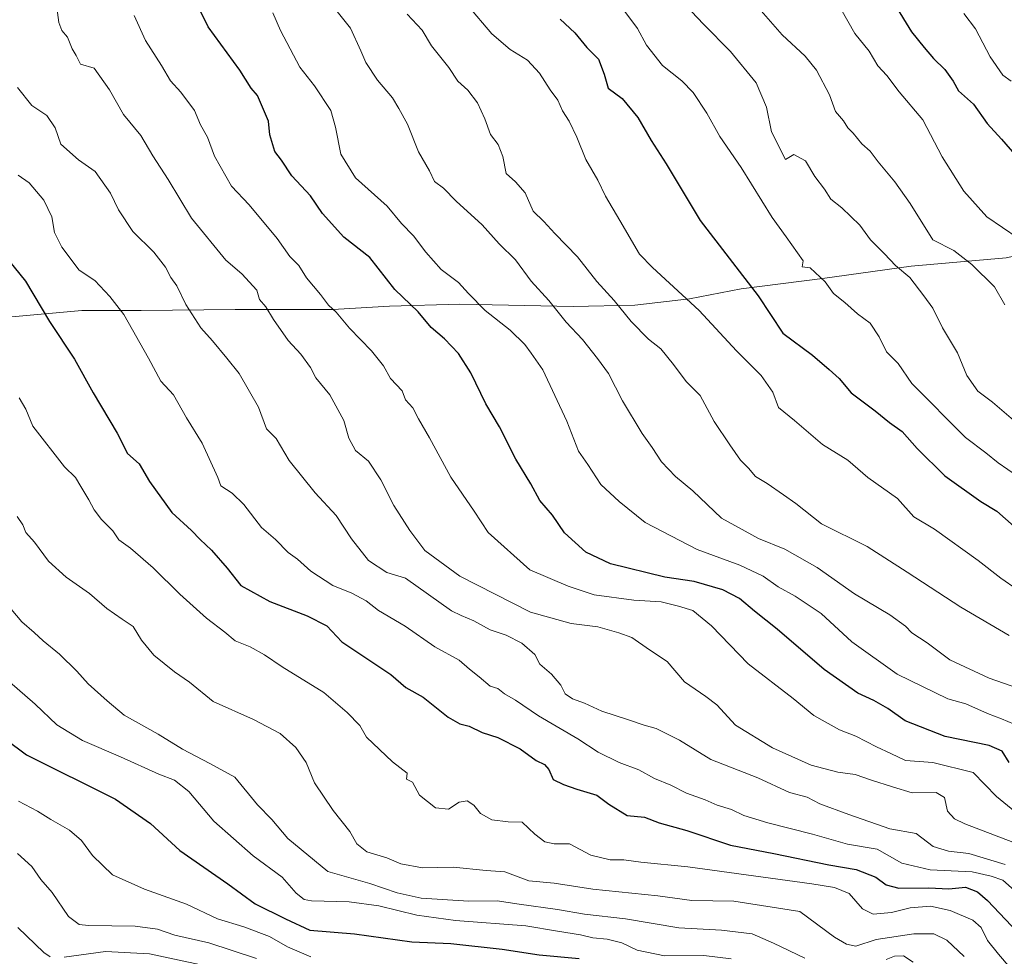
# Model space of a CAD drawing. Units: metres. Extents: x 627529 to 630974, y 4750436 to 4752814.
# Drawn here: x 628217 to 628471, y 4751211 to 4751453 of the extents above; entities that cross this region are included whole.
import ezdxf

# ---------------------------------------------------------------- set-up
doc = ezdxf.new("R2010")
doc.units = ezdxf.units.M
doc.header["$MEASUREMENT"] = 0
for name, color, linetype, lineweight in [('Curva de nivel maestra', 36, 'Continuous', 30), ('Curva de nivel normal', 36, 'Continuous', 0), ('Entidad de ámbito territorial', 19, 'Continuous', 0), ('Entidad de ámbito territorial CxS', 92, 'Continuous', 0)]:
    doc.layers.add(name, color=color, linetype=linetype, lineweight=lineweight)

# ---------------------------------------------------------------- blocks, each defined once
blk = doc.blocks.new('*U169')
at = {"layer": 'Curva de nivel normal', "color": 36, "linetype": 'Continuous', "lineweight": 0}
for points in [[(628216.29, 4751218.34, 1060), (628223.05, 4751211.87, 1060), (628224.63, 4751210.8, 1060)], [(628228.24, 4751210.7, 1060), (628238.91, 4751212.14, 1060), (628250.24, 4751211.59, 1060), (628264.37, 4751208.51, 1060)]]:
    blk.add_polyline3d(points, dxfattribs=at)
blk = doc.blocks.new('*U191')
at = {"layer": 'Curva de nivel normal', "color": 36, "linetype": 'Continuous', "lineweight": 0}
blk.add_polyline3d([(628216.67, 4751355, 1095), (628218.33, 4751352.06, 1095), (628220.18, 4751347.69, 1095), (628228.3, 4751337.14, 1095), (628231.18, 4751334.44, 1095), (628232.52, 4751332.06, 1095), (628234.61, 4751328.7, 1095), (628235.98, 4751326.07, 1095), (628237.87, 4751323.58, 1095), (628240.77, 4751320.63, 1095), (628242.34, 4751318.38, 1095), (628245.32, 4751316.19, 1095), (628251.21, 4751311.09, 1095), (628258.08, 4751304.29, 1095), (628264.94, 4751298.14, 1095), (628269.7, 4751294.53, 1095), (628272.35, 4751292.28, 1095), (628276.18, 4751290.7, 1095), (628279.93, 4751288.64, 1095), (628284.44, 4751285.57, 1095), (628295.21, 4751278.98, 1095), (628301.2, 4751273.82, 1095), (628304.49, 4751270.45, 1095), (628306.22, 4751267.45, 1095), (628312.89, 4751261.1, 1095), (628316.72, 4751258.16, 1095), (628316.5, 4751256.58, 1095), (628318.1, 4751255.83, 1095), (628319.87, 4751252.49, 1095), (628323.97, 4751249.18, 1095), (628327.36, 4751248.91, 1095), (628330.1, 4751250.7, 1095), (628332.18, 4751251.01, 1095), (628333.86, 4751249.86, 1095), (628335.61, 4751247.75, 1095), (628338.56, 4751246.13, 1095), (628342.77, 4751245.57, 1095), (628346.32, 4751245.54, 1095), (628349.62, 4751242.46, 1095), (628352.17, 4751240.42, 1095), (628354.57, 4751239.92, 1095), (628358.57, 4751239.96, 1095), (628364.1, 4751237.04, 1095), (628369.01, 4751235.81, 1095), (628372.53, 4751235.77, 1095), (628376.96, 4751235.19, 1095), (628389.04, 4751233.97, 1095), (628421.03, 4751229.58, 1095), (628426.86, 4751228.63, 1095), (628430.67, 4751227.09, 1095), (628434.15, 4751223.2, 1095), (628436.89, 4751221.78, 1095), (628441.59, 4751222.18, 1095), (628446.44, 4751223.42, 1095), (628451.67, 4751223.86, 1095), (628456.74, 4751222.77, 1095), (628462.55, 4751220.22, 1095), (628464.75, 4751218.33, 1095), (628466.38, 4751214.98, 1095), (628469.2, 4751211.49, 1095), (628475.7, 4751203.84, 1095)], dxfattribs=at)
blk = doc.blocks.new('*U192')
at = {"layer": 'Curva de nivel normal', "color": 36, "linetype": 'Continuous', "lineweight": 0}
blk.add_polyline3d([(628212.2, 4751283.47, 1080), (628220.81, 4751275.95, 1080), (628226.4, 4751270.62, 1080), (628233.01, 4751266.55, 1080), (628242.77, 4751262.4, 1080), (628252.65, 4751257.87, 1080), (628256.69, 4751256.34, 1080), (628260.43, 4751253.41, 1080), (628266.84, 4751245.74, 1080), (628276.98, 4751236.86, 1080), (628284.45, 4751231.37, 1080), (628288.06, 4751227.19, 1080), (628290.1, 4751225.58, 1080), (628292.02, 4751225.19, 1080), (628301.71, 4751224.97, 1080), (628309.36, 4751223.96, 1080), (628319.21, 4751221.49, 1080), (628329.17, 4751220.15, 1080), (628347.26, 4751218.81, 1080), (628355.49, 4751217.38, 1080), (628361.37, 4751216.48, 1080), (628364.57, 4751215.66, 1080), (628368.24, 4751215.34, 1080), (628372.09, 4751214.37, 1080), (628375.99, 4751212.49, 1080), (628383.09, 4751211.04, 1080), (628393.23, 4751211.13, 1080), (628400.25, 4751210.26, 1080)], dxfattribs=at)
blk = doc.blocks.new('*U193')
at = {"layer": 'Curva de nivel normal', "color": 36, "linetype": 'Continuous', "lineweight": 0}
for points in [[(628212.78, 4751302.63, 1085), (628217.31, 4751297.2, 1085), (628220.54, 4751294.46, 1085), (628222.84, 4751292.28, 1085), (628227.02, 4751288.81, 1085), (628231.56, 4751284.43, 1085), (628234.4, 4751281.23, 1085), (628239.3, 4751276.85, 1085), (628243.76, 4751273.08, 1085), (628252.47, 4751268.2, 1085), (628258.78, 4751264.31, 1085), (628265.82, 4751260.69, 1085), (628272.23, 4751257.11, 1085), (628278.08, 4751249.99, 1085), (628281.84, 4751246.19, 1085), (628285.96, 4751241.3, 1085), (628296.2, 4751232.78, 1085), (628307.04, 4751229.68, 1085), (628314.15, 4751227.28, 1085), (628320.32, 4751225.95, 1085), (628332.57, 4751225.14, 1085), (628339.89, 4751225.21, 1085), (628345.61, 4751224.33, 1085), (628355.47, 4751223.02, 1085), (628362.47, 4751221.79, 1085), (628372.97, 4751220.62, 1085), (628386.71, 4751218.27, 1085), (628397.77, 4751217.7, 1085), (628405.62, 4751216.73, 1085), (628411.16, 4751214.3, 1085), (628419.28, 4751210.45, 1085)], [(628440.24, 4751210.09, 1085), (628442.35, 4751210.99, 1085), (628444.7, 4751211.01, 1085), (628447.19, 4751209.4, 1085)]]:
    blk.add_polyline3d(points, dxfattribs=at)
blk = doc.blocks.new('*U194')
at = {"layer": 'Curva de nivel normal', "color": 36, "linetype": 'Continuous', "lineweight": 0}
blk.add_polyline3d([(628216.2, 4751237.47, 1065), (628219.88, 4751234.1, 1065), (628222.2, 4751230.73, 1065), (628225.15, 4751227.38, 1065), (628229.36, 4751221.17, 1065), (628232.1, 4751219.16, 1065), (628234.57, 4751218.84, 1065), (628246.52, 4751218.69, 1065), (628252.29, 4751217.94, 1065), (628256.81, 4751216.4, 1065), (628265.55, 4751214.36, 1065), (628277.89, 4751210.33, 1065)], dxfattribs=at)
blk = doc.blocks.new('*U200')
at = {"layer": 'Curva de nivel normal', "color": 36, "linetype": 'Continuous', "lineweight": 0}
blk.add_polyline3d([(628216.35, 4751412.41, 1105), (628219.21, 4751410.46, 1105), (628223.04, 4751405.92, 1105), (628225.09, 4751401.63, 1105), (628225.78, 4751397.65, 1105), (628227.63, 4751393.84, 1105), (628232.15, 4751387.93, 1105), (628236.14, 4751385.27, 1105), (628240.02, 4751381.07, 1105), (628243.61, 4751376.47, 1105), (628249.96, 4751365.16, 1105), (628253.14, 4751359.28, 1105), (628256.47, 4751355.75, 1105), (628259.82, 4751349.79, 1105), (628263.88, 4751343.27, 1105), (628267.89, 4751334.41, 1105), (628268.67, 4751332.28, 1105), (628271.61, 4751330.41, 1105), (628274.61, 4751327.45, 1105), (628279.18, 4751321.53, 1105), (628282.77, 4751318.43, 1105), (628285.98, 4751315.1, 1105), (628288.42, 4751313.32, 1105), (628291.9, 4751310.26, 1105), (628297.52, 4751306.55, 1105), (628302.39, 4751304.6, 1105), (628306.09, 4751302.62, 1105), (628309.28, 4751300.1, 1105), (628316.22, 4751296.06, 1105), (628323.87, 4751290.74, 1105), (628330.11, 4751287.32, 1105), (628332.79, 4751285, 1105), (628335.25, 4751283.04, 1105), (628338.06, 4751280.58, 1105), (628340.12, 4751280.03, 1105), (628341.78, 4751278.63, 1105), (628344.62, 4751276.99, 1105), (628350.56, 4751272.95, 1105), (628360.69, 4751267.02, 1105), (628365.92, 4751263.59, 1105), (628371.35, 4751260.89, 1105), (628376.42, 4751258.99, 1105), (628380.46, 4751256.79, 1105), (628384.7, 4751255.02, 1105), (628388.69, 4751253.01, 1105), (628393.57, 4751251.25, 1105), (628396.64, 4751249.9, 1105), (628400.33, 4751248.77, 1105), (628403.54, 4751247.27, 1105), (628409.72, 4751245.34, 1105), (628421.25, 4751242.46, 1105), (628430.24, 4751239.85, 1105), (628437.91, 4751238.55, 1105), (628444.24, 4751234.92, 1105), (628451.57, 4751233.22, 1105), (628462.4, 4751232.67, 1105), (628467.3, 4751231.58, 1105), (628470.34, 4751230.58, 1105), (628475.6, 4751225.84, 1105)], dxfattribs=at)
blk = doc.blocks.new('*U205')
at = {"layer": 'Curva de nivel normal', "color": 36, "linetype": 'Continuous', "lineweight": 0}
blk.add_polyline3d([(628480.57, 4751237.4, 1115), (628460.46, 4751245.07, 1115), (628457.87, 4751246.35, 1115), (628456, 4751248.35, 1115), (628455.26, 4751251.87, 1115), (628453.1, 4751253.16, 1115), (628446.91, 4751253.12, 1115), (628441.88, 4751254.6, 1115), (628436.47, 4751256.32, 1115), (628432.21, 4751257.82, 1115), (628427.78, 4751258.42, 1115), (628420.85, 4751260.24, 1115), (628410.87, 4751264.68, 1115), (628401.36, 4751270.55, 1115), (628396.53, 4751275.76, 1115), (628393.68, 4751277.89, 1115), (628388.19, 4751281.73, 1115), (628383.78, 4751286.98, 1115), (628379.16, 4751289.93, 1115), (628374.67, 4751293.13, 1115), (628371.3, 4751294.38, 1115), (628365.85, 4751295.94, 1115), (628358.95, 4751296.78, 1115), (628348.52, 4751299.71, 1115), (628330.26, 4751308.93, 1115), (628321.23, 4751315.62, 1115), (628317.41, 4751320.75, 1115), (628313.29, 4751327.16, 1115), (628309.92, 4751333.79, 1115), (628306.74, 4751338.61, 1115), (628303.4, 4751341.41, 1115), (628301.62, 4751344.58, 1115), (628300.35, 4751349.12, 1115), (628296.75, 4751355.78, 1115), (628293.19, 4751360.12, 1115), (628291.79, 4751362.78, 1115), (628289.32, 4751366.21, 1115), (628285.99, 4751369.72, 1115), (628282.19, 4751375.16, 1115), (628280.28, 4751378.43, 1115), (628278.61, 4751380.35, 1115), (628277.9, 4751382.75, 1115), (628274.09, 4751386.97, 1115), (628269.94, 4751390.48, 1115), (628261.1, 4751401.3, 1115), (628255.06, 4751411.27, 1115), (628251.16, 4751417.37, 1115), (628248.06, 4751422.6, 1115), (628243.55, 4751428.09, 1115), (628239.97, 4751434.45, 1115), (628236.02, 4751439.98, 1115), (628232.5, 4751441.05, 1115), (628231.33, 4751443.29, 1115), (628230.3, 4751445.02, 1115), (628229.07, 4751448, 1115), (628227.69, 4751449.75, 1115), (628226.86, 4751451.77, 1115), (628226.3, 4751456.31, 1115)], dxfattribs=at)
blk = doc.blocks.new('*U209')
at = {"layer": 'Curva de nivel normal', "color": 36, "linetype": 'Continuous', "lineweight": 0}
blk.add_polyline3d([(628216.48, 4751250.92, 1070), (628221.41, 4751248.34, 1070), (628224.83, 4751246.18, 1070), (628229.65, 4751243.42, 1070), (628232.73, 4751240.75, 1070), (628235.53, 4751236.92, 1070), (628240.71, 4751231.97, 1070), (628248.96, 4751228.22, 1070), (628259.76, 4751224.38, 1070), (628267.8, 4751220.62, 1070), (628274.62, 4751218.49, 1070), (628281.18, 4751216.06, 1070), (628285.8, 4751213.34, 1070), (628291.88, 4751210.75, 1070)], dxfattribs=at)
blk = doc.blocks.new('*U211')
at = {"layer": 'Curva de nivel normal', "color": 36, "linetype": 'Continuous', "lineweight": 0}
blk.add_polyline3d([(628471.89, 4751293.65, 1140), (628459.51, 4751300.96, 1140), (628445.59, 4751309.96, 1140), (628435.34, 4751316.62, 1140), (628423.5, 4751322.5, 1140), (628416.96, 4751327.68, 1140), (628413.75, 4751329.92, 1140), (628409.54, 4751332.9, 1140), (628406.48, 4751334.69, 1140), (628404.7, 4751336.84, 1140), (628402.62, 4751338.9, 1140), (628399.94, 4751342.85, 1140), (628395.9, 4751348.83, 1140), (628392.29, 4751355.6, 1140), (628388.63, 4751359.17, 1140), (628385.39, 4751363.6, 1140), (628382.08, 4751367.62, 1140), (628378.93, 4751370.14, 1140), (628374.46, 4751374.66, 1140), (628370.12, 4751380.11, 1140), (628365.6, 4751384.93, 1140), (628360.66, 4751391.32, 1140), (628354.77, 4751397.32, 1140), (628351.94, 4751400.42, 1140), (628349.18, 4751403.13, 1140), (628347.11, 4751407.86, 1140), (628344.63, 4751410.67, 1140), (628342.25, 4751412.79, 1140), (628341.34, 4751417.2, 1140), (628340.15, 4751420.32, 1140), (628338.15, 4751422.88, 1140), (628336.7, 4751426.97, 1140), (628334.85, 4751431.06, 1140), (628332.31, 4751434.3, 1140), (628329.79, 4751436.64, 1140), (628327.43, 4751440.14, 1140), (628323, 4751445.8, 1140), (628320.57, 4751449.8, 1140), (628316.72, 4751453.92, 1140)], dxfattribs=at)
blk = doc.blocks.new('*U216')
at = {"layer": 'Curva de nivel normal', "color": 36, "linetype": 'Continuous', "lineweight": 0}
blk.add_polyline3d([(628216.15, 4751324.36, 1090), (628217.62, 4751322.17, 1090), (628218.38, 4751320.26, 1090), (628220.57, 4751317.78, 1090), (628224.25, 4751312.85, 1090), (628228.76, 4751308.69, 1090), (628234.81, 4751304.51, 1090), (628239.29, 4751300.64, 1090), (628243.19, 4751297.91, 1090), (628246.08, 4751296, 1090), (628248.2, 4751292.42, 1090), (628251.34, 4751288.55, 1090), (628256.72, 4751284.27, 1090), (628260.59, 4751281.62, 1090), (628266.64, 4751276.67, 1090), (628277.09, 4751272.03, 1090), (628283.91, 4751268.4, 1090), (628288.02, 4751264.81, 1090), (628290.67, 4751260.94, 1090), (628292.79, 4751255.67, 1090), (628297.63, 4751248.51, 1090), (628301.93, 4751243.14, 1090), (628303.71, 4751239.92, 1090), (628306.3, 4751237.84, 1090), (628311.42, 4751236.3, 1090), (628315.1, 4751234.8, 1090), (628320.62, 4751233.76, 1090), (628328.54, 4751233.92, 1090), (628337.07, 4751233.03, 1090), (628341.91, 4751232.68, 1090), (628348.08, 4751230.41, 1090), (628354.57, 4751229.82, 1090), (628364.57, 4751228.24, 1090), (628381.34, 4751226.5, 1090), (628390.13, 4751225.34, 1090), (628400.95, 4751225.16, 1090), (628417.99, 4751222.45, 1090), (628426.91, 4751215.89, 1090), (628429.95, 4751214.02, 1090), (628432.41, 4751213.56, 1090), (628437.66, 4751215.27, 1090), (628447.34, 4751216.7, 1090), (628452.49, 4751216.7, 1090), (628455.83, 4751215.04, 1090), (628460.3, 4751210.84, 1090)], dxfattribs=at)
blk = doc.blocks.new('*U223')
at = {"layer": 'Curva de nivel maestra', "color": 36, "linetype": 'Continuous', "lineweight": 30}
blk.add_polyline3d([(628207.65, 4751271, 1075), (628218.58, 4751262.86, 1075), (628241.48, 4751251.48, 1075), (628250.48, 4751245.13, 1075), (628258.09, 4751238.21, 1075), (628270.43, 4751229.57, 1075), (628277.53, 4751224.47, 1075), (628285.32, 4751220.55, 1075), (628291.58, 4751217.65, 1075), (628303.16, 4751216.72, 1075), (628317.94, 4751214.64, 1075), (628327.98, 4751214.2, 1075), (628341.16, 4751212.8, 1075), (628350.71, 4751211.31, 1075), (628361.02, 4751210.32, 1075)], dxfattribs=at)
blk = doc.blocks.new('*U226')
at = {"layer": 'Curva de nivel maestra', "color": 36, "linetype": 'Continuous', "lineweight": 30}
blk.add_polyline3d([(628471.92, 4751260.94, 1125), (628470.13, 4751263.79, 1125), (628466.77, 4751265.31, 1125), (628455.42, 4751267.62, 1125), (628445.12, 4751271.67, 1125), (628440.61, 4751274.82, 1125), (628437.03, 4751276.9, 1125), (628432.91, 4751278.79, 1125), (628424.24, 4751284.9, 1125), (628412.09, 4751295.34, 1125), (628406.24, 4751299.91, 1125), (628402.38, 4751303.22, 1125), (628398.06, 4751305.46, 1125), (628390.69, 4751307.57, 1125), (628383.17, 4751308.71, 1125), (628369.14, 4751312.16, 1125), (628362.76, 4751315.15, 1125), (628357.27, 4751320.18, 1125), (628354.2, 4751324.68, 1125), (628350.92, 4751328.51, 1125), (628348.56, 4751332.78, 1125), (628344.71, 4751339.12, 1125), (628340.5, 4751347.45, 1125), (628337.02, 4751353.45, 1125), (628333.12, 4751361.44, 1125), (628329.96, 4751366.41, 1125), (628326.32, 4751370.2, 1125), (628322.93, 4751373.14, 1125), (628319.56, 4751377.11, 1125), (628313.54, 4751382.92, 1125), (628307.1, 4751391.15, 1125), (628300.4, 4751396.37, 1125), (628294.9, 4751402.5, 1125), (628291.76, 4751407.06, 1125), (628286.99, 4751412.22, 1125), (628284.26, 4751416.23, 1125), (628282.6, 4751418.5, 1125), (628281.3, 4751422.78, 1125), (628280.96, 4751426.31, 1125), (628278.13, 4751432.94, 1125), (628276.51, 4751434.87, 1125), (628273.54, 4751439.52, 1125), (628265.42, 4751450.63, 1125), (628262.53, 4751456.45, 1125)], dxfattribs=at)
blk = doc.blocks.new('*U229')
at = {"layer": 'Curva de nivel maestra', "color": 36, "linetype": 'Continuous', "lineweight": 30}
blk.add_polyline3d([(628212.78, 4751391.87, 1100), (628218.3, 4751385.02, 1100), (628224.47, 4751374.66, 1100), (628230.96, 4751364.9, 1100), (628235.77, 4751356.26, 1100), (628241.95, 4751345.86, 1100), (628244.56, 4751340.61, 1100), (628247.62, 4751337.98, 1100), (628250.28, 4751333.42, 1100), (628256.01, 4751325.43, 1100), (628261.11, 4751320.78, 1100), (628263.32, 4751318.41, 1100), (628266.28, 4751315.69, 1100), (628270.28, 4751311.04, 1100), (628273.82, 4751306.52, 1100), (628281.28, 4751302.44, 1100), (628290.9, 4751298.7, 1100), (628295.97, 4751296.16, 1100), (628299.86, 4751292.07, 1100), (628312.51, 4751283.62, 1100), (628316.36, 4751280.29, 1100), (628320.86, 4751277.72, 1100), (628327.24, 4751272.64, 1100), (628330.27, 4751270.84, 1100), (628332.68, 4751270.27, 1100), (628336.08, 4751268.62, 1100), (628340.12, 4751267.33, 1100), (628345.84, 4751264.46, 1100), (628349.93, 4751261.43, 1100), (628352.13, 4751260.36, 1100), (628353.22, 4751259.08, 1100), (628354.31, 4751256.52, 1100), (628357.04, 4751255.25, 1100), (628360.46, 4751254, 1100), (628365.58, 4751252.48, 1100), (628368.73, 4751250.14, 1100), (628373.46, 4751247.26, 1100), (628377.92, 4751246.81, 1100), (628381.64, 4751245.33, 1100), (628388.83, 4751243.37, 1100), (628400.08, 4751239.62, 1100), (628411.24, 4751237.46, 1100), (628425.4, 4751234.49, 1100), (628432.47, 4751233.32, 1100), (628437.57, 4751231.3, 1100), (628440.21, 4751229.32, 1100), (628443.45, 4751228.49, 1100), (628451.21, 4751228.57, 1100), (628456.35, 4751228.33, 1100), (628460.67, 4751228.73, 1100), (628463.75, 4751227.55, 1100), (628466.38, 4751225.29, 1100), (628478.76, 4751212.23, 1100)], dxfattribs=at)

msp = doc.modelspace()

# ---------------------------------------------------------------- linework, layer by layer
at = {"layer": 'Curva de nivel maestra', "color": 36, "linetype": 'Continuous', "lineweight": 30}
for points in [[(628442.35, 4751456.51, 1175), (628446.79, 4751449.36, 1175), (628450.02, 4751445.37, 1175), (628452.45, 4751442.48, 1175), (628455.36, 4751439.63, 1175), (628457.53, 4751436.64, 1175), (628458.9, 4751434.17, 1175), (628462.72, 4751430.74, 1175), (628466.3, 4751425.75, 1175), (628469.96, 4751421.65, 1175), (628473.92, 4751417.13, 1175)], [(628356.13, 4751452.67, 1150), (628359.96, 4751449.09, 1150), (628363.02, 4751445.37, 1150), (628366.02, 4751442.32, 1150), (628367.49, 4751438.48, 1150), (628368.52, 4751434.83, 1150), (628372.17, 4751432.19, 1150), (628376.2, 4751427.31, 1150), (628379.66, 4751421.32, 1150), (628383.48, 4751415.36, 1150), (628392.28, 4751400.74, 1150), (628407.21, 4751381.27, 1150), (628413.55, 4751371.64, 1150), (628421.22, 4751365.94, 1150), (628425.51, 4751362.27, 1150), (628428.07, 4751359.94, 1150), (628431.22, 4751356.22, 1150), (628437.36, 4751351.62, 1150), (628441.1, 4751348.61, 1150), (628444.37, 4751346.25, 1150), (628448.17, 4751341.88, 1150), (628455.37, 4751334.81, 1150), (628464.64, 4751328.26, 1150), (628468.77, 4751325.75, 1150), (628473.18, 4751321.82, 1150)]]:
    msp.add_polyline3d(points, dxfattribs=at)
at = {"layer": 'Curva de nivel normal', "color": 36, "linetype": 'Continuous', "lineweight": 0}
for points in [[(628478.11, 4751278.69, 1135), (628466.75, 4751282.67, 1135), (628456.63, 4751287.36, 1135), (628450.79, 4751291.79, 1135), (628446.86, 4751294.39, 1135), (628445.2, 4751296.08, 1135), (628441.12, 4751299, 1135), (628432.02, 4751304.44, 1135), (628422.4, 4751311.21, 1135), (628414.09, 4751315.92, 1135), (628407.28, 4751318.65, 1135), (628397.78, 4751323.92, 1135), (628390.34, 4751330.94, 1135), (628385.88, 4751334.7, 1135), (628382.24, 4751338.42, 1135), (628379.89, 4751342.16, 1135), (628377.26, 4751345.8, 1135), (628372.26, 4751354.16, 1135), (628368.64, 4751361.28, 1135), (628365.81, 4751365.14, 1135), (628361.95, 4751370.04, 1135), (628357.71, 4751374.46, 1135), (628353.25, 4751380.09, 1135), (628348.71, 4751385.08, 1135), (628344.64, 4751390.53, 1135), (628340.44, 4751394.7, 1135), (628336.03, 4751399.58, 1135), (628329.36, 4751405.68, 1135), (628326.07, 4751409.06, 1135), (628323.71, 4751410.74, 1135), (628322.48, 4751413.52, 1135), (628319.62, 4751418.4, 1135), (628316.8, 4751425.56, 1135), (628314.56, 4751429.63, 1135), (628312.93, 4751432.38, 1135), (628309.05, 4751436.93, 1135), (628306.05, 4751441.45, 1135), (628304.75, 4751444.51, 1135), (628302.09, 4751450.3, 1135), (628293.72, 4751460.78, 1135)], [(628478.24, 4751302.61, 1145), (628469.77, 4751308.47, 1145), (628463.97, 4751313.04, 1145), (628452.67, 4751321.06, 1145), (628447.35, 4751324.3, 1145), (628443.11, 4751328.96, 1145), (628435.45, 4751334.4, 1145), (628430.34, 4751338.88, 1145), (628423.76, 4751342.96, 1145), (628416.6, 4751349.15, 1145), (628412.47, 4751352.49, 1145), (628411, 4751356.39, 1145), (628407.97, 4751360.69, 1145), (628401.58, 4751367.05, 1145), (628392.03, 4751377.52, 1145), (628380, 4751388.62, 1145), (628376.59, 4751392, 1145), (628371.58, 4751400.67, 1145), (628367.8, 4751407, 1145), (628365.89, 4751411.07, 1145), (628362.74, 4751416.48, 1145), (628360.48, 4751422.16, 1145), (628358.51, 4751426.34, 1145), (628356.77, 4751428.98, 1145), (628355.51, 4751431.72, 1145), (628353.55, 4751434.43, 1145), (628350.84, 4751438.72, 1145), (628347.72, 4751442.09, 1145), (628343.27, 4751444.78, 1145), (628338.52, 4751448.88, 1145), (628332.28, 4751456.24, 1145)], [(628372.09, 4751455.69, 1155), (628376.1, 4751450.2, 1155), (628378.41, 4751445.93, 1155), (628382.5, 4751440.71, 1155), (628387.52, 4751436.76, 1155), (628390.47, 4751433.76, 1155), (628393.93, 4751428.36, 1155), (628397.36, 4751422.38, 1155), (628402.85, 4751414.34, 1155), (628410.86, 4751401.48, 1155), (628414.47, 4751396.5, 1155), (628418.82, 4751390.29, 1155), (628418.54, 4751388.77, 1155), (628420.66, 4751388.52, 1155), (628424.47, 4751384.88, 1155), (628426.6, 4751381.92, 1155), (628429.53, 4751379.54, 1155), (628432.86, 4751376.67, 1155), (628436.09, 4751374.2, 1155), (628438.41, 4751370.66, 1155), (628440.3, 4751366.84, 1155), (628443.34, 4751363.79, 1155), (628446.8, 4751358.63, 1155), (628460.66, 4751344.7, 1155), (628465.9, 4751340.74, 1155), (628469.11, 4751338.19, 1155), (628474.09, 4751334.77, 1155)], [(628474.83, 4751347.7, 1160), (628467.63, 4751353.84, 1160), (628463.88, 4751356.67, 1160), (628461.02, 4751360.74, 1160), (628458.64, 4751366.58, 1160), (628454.74, 4751373.01, 1160), (628452.24, 4751378.08, 1160), (628449.93, 4751381.3, 1160), (628446.33, 4751386.01, 1160), (628442.6, 4751389.13, 1160), (628439.8, 4751392.09, 1160), (628436.14, 4751395.7, 1160), (628433.46, 4751399.49, 1160), (628428.82, 4751404, 1160), (628425.94, 4751406.2, 1160), (628424.28, 4751408.83, 1160), (628421.85, 4751412.06, 1160), (628419.4, 4751416.11, 1160), (628416.38, 4751417.71, 1160), (628414.24, 4751416.44, 1160), (628410.67, 4751423.56, 1160), (628409.39, 4751429.93, 1160), (628406.67, 4751436.21, 1160), (628400.08, 4751444.29, 1160), (628393.13, 4751451.34, 1160), (628390.04, 4751454.58, 1160)], [(628407.99, 4751454.8, 1165), (628413.44, 4751448.62, 1165), (628419.33, 4751443.12, 1165), (628422.25, 4751439.45, 1165), (628425.6, 4751433.13, 1165), (628427.17, 4751428.79, 1165), (628429.24, 4751426.44, 1165), (628430.31, 4751424.62, 1165), (628431.7, 4751423.24, 1165), (628433.94, 4751420.52, 1165), (628436.07, 4751418.58, 1165), (628438.14, 4751415.88, 1165), (628442.42, 4751410.68, 1165), (628446.44, 4751405.07, 1165), (628452.24, 4751395.7, 1165), (628457.69, 4751393, 1165), (628462.31, 4751389.37, 1165), (628468.12, 4751383.59, 1165), (628470.78, 4751378.93, 1165)], [(628428.55, 4751455.32, 1170), (628432.12, 4751448.97, 1170), (628435.82, 4751444.36, 1170), (628438.09, 4751440.61, 1170), (628440.38, 4751438.07, 1170), (628443.54, 4751433.88, 1170), (628449.64, 4751426.63, 1170), (628454.67, 4751417.14, 1170), (628460.23, 4751408.29, 1170), (628466.18, 4751401.62, 1170), (628474.26, 4751396.14, 1170)], [(628476.19, 4751245.94, 1120), (628468.7, 4751252.16, 1120), (628462.66, 4751258.33, 1120), (628452.22, 4751260.88, 1120), (628445.22, 4751261.42, 1120), (628441.39, 4751263.27, 1120), (628437.7, 4751264.91, 1120), (628432.41, 4751267.71, 1120), (628428.2, 4751269.32, 1120), (628421.57, 4751272.99, 1120), (628416.22, 4751277.38, 1120), (628404.59, 4751286.38, 1120), (628395.18, 4751296.18, 1120), (628390.38, 4751300.12, 1120), (628386.66, 4751301.2, 1120), (628382.16, 4751302.38, 1120), (628375.19, 4751302.78, 1120), (628364.91, 4751304.13, 1120), (628358.23, 4751306.36, 1120), (628348.36, 4751310.57, 1120), (628337.56, 4751320.21, 1120), (628333.99, 4751325.73, 1120), (628327.94, 4751334.48, 1120), (628322.45, 4751344.66, 1120), (628319.66, 4751349.54, 1120), (628318.13, 4751352.43, 1120), (628316.28, 4751354.49, 1120), (628315.45, 4751356.74, 1120), (628312.41, 4751359.96, 1120), (628310.64, 4751363.18, 1120), (628307.51, 4751367.06, 1120), (628301.86, 4751372.93, 1120), (628298.41, 4751377.07, 1120), (628296.43, 4751378.84, 1120), (628294.39, 4751381.6, 1120), (628290.74, 4751385.94, 1120), (628288.74, 4751389.07, 1120), (628286.41, 4751391.43, 1120), (628283.15, 4751396.04, 1120), (628275.96, 4751404.76, 1120), (628271.44, 4751409.55, 1120), (628266.98, 4751417.32, 1120), (628265.18, 4751422.24, 1120), (628263.41, 4751425.42, 1120), (628261.85, 4751429.09, 1120), (628258.37, 4751433.82, 1120), (628255.7, 4751436.73, 1120), (628253.34, 4751440.67, 1120), (628249.25, 4751447.15, 1120), (628246.3, 4751453.62, 1120)], [(628473.25, 4751270.77, 1130), (628469.97, 4751272.18, 1130), (628466.36, 4751273.57, 1130), (628460.75, 4751276.04, 1130), (628456.16, 4751277.36, 1130), (628443.09, 4751283.69, 1130), (628431.39, 4751292, 1130), (628423.43, 4751299.3, 1130), (628416.79, 4751303.83, 1130), (628412.34, 4751306.19, 1130), (628408.52, 4751308.98, 1130), (628402.52, 4751311.82, 1130), (628391.45, 4751315.84, 1130), (628378.11, 4751322.84, 1130), (628371.39, 4751328.22, 1130), (628366.6, 4751332.58, 1130), (628363.31, 4751337.73, 1130), (628360.92, 4751341.22, 1130), (628357.84, 4751348.95, 1130), (628351.69, 4751362.18, 1130), (628348.71, 4751366.52, 1130), (628347.08, 4751368.73, 1130), (628343.23, 4751372.44, 1130), (628336.82, 4751377.51, 1130), (628332.52, 4751381.84, 1130), (628329.94, 4751384.75, 1130), (628325.45, 4751388.06, 1130), (628321.52, 4751392.53, 1130), (628318.34, 4751396.71, 1130), (628315.26, 4751399.93, 1130), (628311.56, 4751404.44, 1130), (628303.4, 4751411.68, 1130), (628299.61, 4751417.78, 1130), (628298.2, 4751424.78, 1130), (628297.05, 4751429.12, 1130), (628292.83, 4751435.45, 1130), (628289.04, 4751440.26, 1130), (628284.05, 4751449.69, 1130), (628282.06, 4751454.31, 1130)], [(628460.24, 4751454.12, 1180), (628463.28, 4751450.16, 1180), (628467.02, 4751442.9, 1180), (628470.32, 4751438.2, 1180), (628472.43, 4751436.64, 1180)], [(628470.86, 4751234.58, 1110), (628461.57, 4751237.42, 1110), (628456.26, 4751238.02, 1110), (628452.31, 4751239.28, 1110), (628447.92, 4751242.63, 1110), (628441.16, 4751243.78, 1110), (628430.57, 4751247.48, 1110), (628423.14, 4751250.25, 1110), (628419.82, 4751252, 1110), (628415.3, 4751253.18, 1110), (628407.15, 4751256.96, 1110), (628394.97, 4751261.7, 1110), (628386.91, 4751266.67, 1110), (628380.88, 4751269.68, 1110), (628377.79, 4751270.53, 1110), (628373.54, 4751272.04, 1110), (628366.91, 4751274.15, 1110), (628362.4, 4751276.22, 1110), (628359.31, 4751277.37, 1110), (628357.4, 4751278.65, 1110), (628356.3, 4751280.89, 1110), (628353.95, 4751283.66, 1110), (628350.88, 4751286.3, 1110), (628349.65, 4751288.77, 1110), (628346.26, 4751291.71, 1110), (628342.24, 4751293.74, 1110), (628338.14, 4751295.12, 1110), (628333.86, 4751297.46, 1110), (628330.65, 4751298.82, 1110), (628328.1, 4751300.02, 1110), (628316.25, 4751308.46, 1110), (628311.48, 4751309.92, 1110), (628306.73, 4751312.98, 1110), (628302.34, 4751318.57, 1110), (628298.4, 4751324.61, 1110), (628292.94, 4751330.49, 1110), (628286.29, 4751338.84, 1110), (628282.9, 4751344.44, 1110), (628280.4, 4751346.94, 1110), (628278.34, 4751352.55, 1110), (628273.42, 4751361.24, 1110), (628270.18, 4751365.17, 1110), (628266.52, 4751369.68, 1110), (628263.5, 4751373.04, 1110), (628259.65, 4751379.02, 1110), (628257.32, 4751383.84, 1110), (628255.74, 4751386.04, 1110), (628254.39, 4751388.65, 1110), (628251.39, 4751392.53, 1110), (628245.96, 4751397.84, 1110), (628242.25, 4751403.46, 1110), (628240.24, 4751407.78, 1110), (628236.26, 4751413.37, 1110), (628231.93, 4751416.36, 1110), (628227.41, 4751420.41, 1110), (628225.95, 4751424.64, 1110), (628223.8, 4751427.83, 1110), (628219.92, 4751430.4, 1110), (628216.18, 4751435.05, 1110)]]:
    msp.add_polyline3d(points, dxfattribs=at)
at = {"layer": 'Entidad de ámbito territorial', "color": 19, "linetype": 'Continuous', "lineweight": 0}
msp.add_polyline3d([(628590.97, 4751410.92, 1197.85), (628581.46, 4751409.06, 1196.27), (628567.87, 4751407.33, 1193.85), (628548.97, 4751403.02, 1188.39), (628527.25, 4751400.48, 1181.35), (628508.34, 4751397.57, 1178.01), (628495.13, 4751396.34, 1173.81), (628471.15, 4751391.12, 1167.56), (628446.63, 4751388.94, 1160.81), (628423.78, 4751385.75, 1154.82), (628402.83, 4751383.08, 1149.1), (628389.5, 4751380.46, 1145), (628375.41, 4751378.85, 1141.04), (628359.53, 4751378.5, 1136.05), (628330.3, 4751379.09, 1128.27), (628312.13, 4751378.6, 1123.19), (628297.53, 4751377.75, 1119.72), (628272.37, 4751377.72, 1113.09), (628248.1, 4751377.45, 1106.42), (628232.85, 4751377.49, 1102.4), (628212.91, 4751375.72, 1096.71)], dxfattribs=at)
at = {"layer": 'Entidad de ámbito territorial CxS', "color": 92, "linetype": 'Continuous', "lineweight": 0}
msp.add_polyline3d([(628471.15, 4751391.12, 1167.56), (628446.63, 4751388.94, 1160.81), (628423.78, 4751385.75, 1154.82), (628402.83, 4751383.08, 1149.1), (628389.5, 4751380.46, 1145), (628375.41, 4751378.85, 1141.04), (628359.53, 4751378.5, 1136.05), (628330.3, 4751379.09, 1128.27), (628312.13, 4751378.6, 1123.19), (628297.53, 4751377.75, 1119.72), (628272.37, 4751377.72, 1113.09), (628248.1, 4751377.45, 1106.42), (628232.85, 4751377.49, 1102.4), (628212.91, 4751375.72, 1096.71)], dxfattribs=at)
msp.add_polyline3d([(628471.15, 4751391.12, 1167.56), (628446.63, 4751388.94, 1160.81), (628423.78, 4751385.75, 1154.82), (628402.83, 4751383.08, 1149.1), (628389.5, 4751380.46, 1145), (628375.41, 4751378.85, 1141.04), (628359.53, 4751378.5, 1136.05), (628330.3, 4751379.09, 1128.27), (628312.13, 4751378.6, 1123.19), (628297.53, 4751377.75, 1119.72), (628272.37, 4751377.72, 1113.09), (628248.1, 4751377.45, 1106.42), (628232.85, 4751377.49, 1102.4), (628212.91, 4751375.72, 1096.71)], dxfattribs=at)

# ---------------------------------------------------------------- block references
at = {"layer": 'Curva de nivel maestra', "color": 36, "linetype": 'Continuous', "lineweight": 30}
for name in ['*U223', '*U229', '*U226']:
    msp.add_blockref(name, (0, 0), dxfattribs=at)
at = {"layer": 'Curva de nivel normal', "color": 36, "linetype": 'Continuous', "lineweight": 0}
for name in ['*U169', '*U194', '*U209', '*U192', '*U193', '*U216', '*U191', '*U200', '*U205', '*U211']:
    msp.add_blockref(name, (0, 0), dxfattribs=at)

doc.saveas('drawing.dxf')
